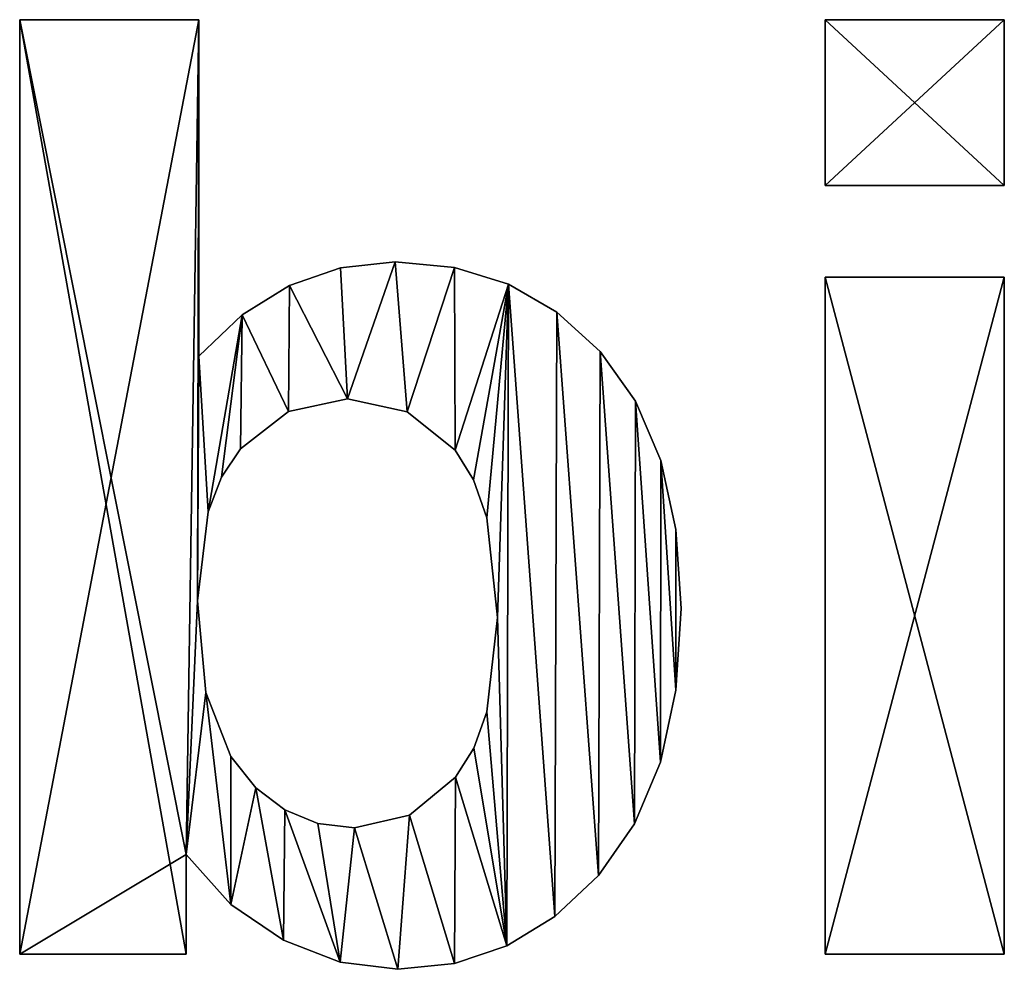
# Model space of a CAD drawing. Extents: x -7509 to 3982, y 423 to 6453.
# Drawn here: x -2682 to -2419, y 687 to 941 of the extents above; entities that cross this region are included whole.
import ezdxf

# ---------------------------------------------------------------- set-up
doc = ezdxf.new("R2010")
doc.units = 0
doc.header["$LTSCALE"] = 25.4
doc.layers.get('0').update_dxf_attribs({"color": 13, "linetype": 'CONTINUOUS'})

# ---------------------------------------------------------------- blocks, each defined once
blk = doc.blocks.new('TRAIN_CABINET_MI_4')
at = {"color": 0}
for p, q in [((1418.89, 4.43), (1418.89, 254.17)), ((1418.89, 254.17), (1466.76, 254.17)), ((1418.89, 4.43, 25.4), (1418.89, 254.17, 25.4)), ((1418.89, 254.17, 25.4), (1466.76, 254.17, 25.4)), ((1418.89, 4.43), (1418.89, 254.17)), ((1418.89, 4.43, 25.4), (1418.89, 254.17, 25.4)), ((1418.89, 254.17), (1418.89, 254.17, 25.4)), ((1418.89, 254.17), (1466.76, 254.17)), ((1418.89, 254.17), (1418.89, 254.17, 25.4)), ((1418.89, 254.17, 25.4), (1466.76, 254.17, 25.4)), ((1466.76, 254.17), (1466.76, 164.22)), ((1466.76, 254.17, 25.4), (1466.76, 164.22, 25.4)), ((1466.76, 254.17), (1466.76, 254.17, 25.4)), ((1466.76, 254.17), (1466.76, 164.22)), ((1466.76, 254.17), (1466.76, 254.17, 25.4)), ((1466.76, 254.17, 25.4), (1466.76, 164.22, 25.4)), ((1634.05, 209.88), (1634.05, 254.17)), ((1634.05, 254.17), (1681.92, 254.17)), ((1634.05, 209.88, 25.4), (1634.05, 254.17, 25.4)), ((1634.05, 254.17, 25.4), (1681.92, 254.17, 25.4)), ((1634.05, 209.88), (1634.05, 254.17)), ((1634.05, 209.88, 25.4), (1634.05, 254.17, 25.4)), ((1634.05, 254.17), (1634.05, 254.17, 25.4)), ((1634.05, 254.17), (1681.92, 254.17)), ((1634.05, 254.17), (1634.05, 254.17, 25.4)), ((1634.05, 254.17, 25.4), (1681.92, 254.17, 25.4)), ((1681.92, 254.17), (1681.92, 209.88)), ((1681.92, 254.17, 25.4), (1681.92, 209.88, 25.4)), ((1681.92, 254.17), (1681.92, 254.17, 25.4)), ((1681.92, 254.17), (1681.92, 209.88)), ((1681.92, 254.17), (1681.92, 254.17, 25.4)), ((1681.92, 254.17, 25.4), (1681.92, 209.88, 25.4)), ((1681.92, 209.88), (1634.05, 209.88)), ((1681.92, 209.88, 25.4), (1634.05, 209.88, 25.4)), ((1634.05, 209.88), (1634.05, 209.88, 25.4)), ((1681.92, 209.88), (1634.05, 209.88)), ((1681.92, 209.88, 25.4), (1634.05, 209.88, 25.4)), ((1634.05, 209.88), (1634.05, 209.88, 25.4)), ((1681.92, 209.88), (1681.92, 209.88, 25.4)), ((1681.92, 209.88), (1681.92, 209.88, 25.4)), ((1519.23, 189.44), (1519.23, 189.44, 25.4)), ((1519.23, 189.44), (1519.23, 189.44, 25.4)), ((1504.58, 187.86), (1504.58, 187.86, 25.4)), ((1504.58, 187.86), (1504.58, 187.86, 25.4)), ((1535.04, 187.94), (1535.04, 187.94, 25.4)), ((1535.04, 187.94), (1535.04, 187.94, 25.4)), ((1634.05, 4.43), (1634.05, 185.35)), ((1634.05, 185.35), (1681.92, 185.35)), ((1634.05, 4.43, 25.4), (1634.05, 185.35, 25.4)), ((1634.05, 185.35, 25.4), (1681.92, 185.35, 25.4)), ((1634.05, 4.43), (1634.05, 185.35)), ((1634.05, 4.43, 25.4), (1634.05, 185.35, 25.4)), ((1634.05, 185.35), (1634.05, 185.35, 25.4)), ((1634.05, 185.35), (1681.92, 185.35)), ((1634.05, 185.35), (1634.05, 185.35, 25.4)), ((1634.05, 185.35, 25.4), (1681.92, 185.35, 25.4)), ((1681.92, 185.35), (1681.92, 4.43)), ((1681.92, 185.35, 25.4), (1681.92, 4.43, 25.4)), ((1681.92, 185.35), (1681.92, 185.35, 25.4)), ((1681.92, 185.35), (1681.92, 4.43)), ((1681.92, 185.35), (1681.92, 185.35, 25.4)), ((1681.92, 185.35, 25.4), (1681.92, 4.43, 25.4)), ((1490.95, 183.13), (1490.95, 183.13, 25.4)), ((1490.95, 183.13), (1490.95, 183.13, 25.4)), ((1549.43, 183.45), (1549.43, 183.45, 25.4)), ((1549.43, 183.45), (1549.43, 183.45, 25.4)), ((1478.34, 175.25), (1478.34, 175.25, 25.4)), ((1478.34, 175.25), (1478.34, 175.25, 25.4)), ((1562.38, 175.97), (1562.38, 175.97, 25.4)), ((1562.38, 175.97), (1562.38, 175.97, 25.4)), ((1466.76, 164.22), (1466.76, 164.22, 25.4)), ((1466.76, 164.22), (1466.76, 164.22, 25.4)), ((1573.91, 165.5), (1573.91, 165.5, 25.4)), ((1573.91, 165.5), (1573.91, 165.5, 25.4)), ((1506.45, 152.81), (1506.45, 152.81, 25.4)), ((1506.45, 152.81), (1506.45, 152.81, 25.4)), ((1583.38, 152.23), (1583.38, 152.23, 25.4)), ((1583.38, 152.23), (1583.38, 152.23, 25.4)), ((1490.7, 149.47), (1490.7, 149.47, 25.4)), ((1490.7, 149.47), (1490.7, 149.47, 25.4)), ((1522.42, 149.38), (1522.42, 149.38, 25.4)), ((1522.42, 149.38), (1522.42, 149.38, 25.4)), ((1477.83, 139.44), (1477.83, 139.44, 25.4)), ((1477.83, 139.44), (1477.83, 139.44, 25.4)), ((1535.24, 139.1), (1535.24, 139.1, 25.4)), ((1535.24, 139.1), (1535.24, 139.1, 25.4)), ((1590.14, 136.35), (1590.14, 136.35, 25.4)), ((1590.14, 136.35), (1590.14, 136.35, 25.4)), ((1472.84, 131.88), (1472.84, 131.88, 25.4)), ((1472.84, 131.88), (1472.84, 131.88, 25.4)), ((1540.16, 131.16), (1540.16, 131.16, 25.4)), ((1540.16, 131.16), (1540.16, 131.16, 25.4)), ((1469.27, 122.59), (1469.27, 122.59, 25.4)), ((1469.27, 122.59), (1469.27, 122.59, 25.4)), ((1543.68, 121.06), (1543.68, 121.06, 25.4)), ((1543.68, 121.06), (1543.68, 121.06, 25.4)), ((1594.2, 117.86), (1594.2, 117.86, 25.4)), ((1594.2, 117.86), (1594.2, 117.86, 25.4)), ((1466.42, 98.81), (1466.42, 98.81, 25.4)), ((1466.42, 98.81), (1466.42, 98.81, 25.4)), ((1595.55, 96.76), (1595.55, 96.76, 25.4)), ((1595.55, 96.76), (1595.55, 96.76, 25.4)), ((1546.49, 94.38), (1546.49, 94.38, 25.4)), ((1546.49, 94.38), (1546.49, 94.38, 25.4)), ((1468.63, 74.36), (1468.63, 74.36, 25.4)), ((1468.63, 74.36), (1468.63, 74.36, 25.4)), ((1594.17, 74.92), (1594.17, 74.92, 25.4)), ((1594.17, 74.92), (1594.17, 74.92, 25.4)), ((1543.7, 69.14), (1543.7, 69.14, 25.4)), ((1543.7, 69.14), (1543.7, 69.14, 25.4)), ((1540.21, 59.45), (1540.21, 59.45, 25.4)), ((1540.21, 59.45), (1540.21, 59.45, 25.4)), ((1475.28, 57.24), (1475.28, 57.24, 25.4)), ((1475.28, 57.24), (1475.28, 57.24, 25.4)), ((1590.03, 55.75), (1590.03, 55.75, 25.4)), ((1590.03, 55.75), (1590.03, 55.75, 25.4)), ((1535.33, 51.7), (1535.33, 51.7, 25.4)), ((1535.33, 51.7), (1535.33, 51.7, 25.4)), ((1482.01, 48.89), (1482.01, 48.89, 25.4)), ((1482.01, 48.89), (1482.01, 48.89, 25.4)), ((1489.76, 42.93), (1489.76, 42.93, 25.4)), ((1489.76, 42.93), (1489.76, 42.93, 25.4)), ((1523, 41.55), (1523, 41.55, 25.4)), ((1523, 41.55), (1523, 41.55, 25.4)), ((1498.53, 39.35), (1498.53, 39.35, 25.4)), ((1498.53, 39.35), (1498.53, 39.35, 25.4)), ((1508.33, 38.16), (1508.33, 38.16, 25.4)), ((1508.33, 38.16), (1508.33, 38.16, 25.4)), ((1583.14, 39.23), (1583.14, 39.23, 25.4)), ((1583.14, 39.23), (1583.14, 39.23, 25.4)), ((1463.35, 31), (1463.35, 4.43)), ((1463.35, 31, 25.4), (1463.35, 4.43, 25.4)), ((1463.35, 31), (1463.35, 31, 25.4)), ((1463.35, 31), (1463.35, 4.43)), ((1463.35, 31), (1463.35, 31, 25.4)), ((1463.35, 31, 25.4), (1463.35, 4.43, 25.4)), ((1573.49, 25.38), (1573.49, 25.38, 25.4)), ((1573.49, 25.38), (1573.49, 25.38, 25.4)), ((1475.3, 17.7), (1475.3, 17.7, 25.4)), ((1475.3, 17.7), (1475.3, 17.7, 25.4)), ((1561.87, 14.43), (1561.87, 14.43, 25.4)), ((1561.87, 14.43), (1561.87, 14.43, 25.4)), ((1489.33, 8.09), (1489.33, 8.09, 25.4)), ((1489.33, 8.09), (1489.33, 8.09, 25.4)), ((1549.06, 6.6), (1549.06, 6.6, 25.4)), ((1549.06, 6.6), (1549.06, 6.6, 25.4)), ((1463.35, 4.43), (1418.89, 4.43)), ((1463.35, 4.43, 25.4), (1418.89, 4.43, 25.4)), ((1418.89, 4.43), (1418.89, 4.43, 25.4)), ((1463.35, 4.43), (1418.89, 4.43)), ((1463.35, 4.43, 25.4), (1418.89, 4.43, 25.4)), ((1418.89, 4.43), (1418.89, 4.43, 25.4)), ((1463.35, 4.43), (1463.35, 4.43, 25.4)), ((1463.35, 4.43), (1463.35, 4.43, 25.4)), ((1681.92, 4.43), (1634.05, 4.43)), ((1681.92, 4.43, 25.4), (1634.05, 4.43, 25.4)), ((1634.05, 4.43), (1634.05, 4.43, 25.4)), ((1681.92, 4.43), (1634.05, 4.43)), ((1681.92, 4.43, 25.4), (1634.05, 4.43, 25.4)), ((1634.05, 4.43), (1634.05, 4.43, 25.4)), ((1681.92, 4.43), (1681.92, 4.43, 25.4)), ((1681.92, 4.43), (1681.92, 4.43, 25.4)), ((1504.52, 2.28), (1504.52, 2.28, 25.4)), ((1504.52, 2.28), (1504.52, 2.28, 25.4)), ((1519.91, 0.34), (1519.91, 0.34, 25.4)), ((1519.91, 0.34), (1519.91, 0.34, 25.4)), ((1535.08, 1.91), (1535.08, 1.91, 25.4)), ((1535.08, 1.91), (1535.08, 1.91, 25.4))]:
    blk.add_line(p, q, dxfattribs=at)
mesh = blk.add_polyface(dxfattribs=at)
corners = [(1466.76, 254.17), (1418.89, 4.43), (1418.89, 254.17), (1463.35, 31), (1466.42, 98.81), (1466.76, 164.22), (1469.27, 122.59), (1478.34, 175.25), (1472.84, 131.88), (1477.83, 139.44), (1490.7, 149.47), (1490.95, 183.13), (1506.45, 152.81), (1504.58, 187.86), (1519.23, 189.44), (1522.42, 149.38), (1535.04, 187.94), (1535.24, 139.1), (1549.43, 183.45), (1540.16, 131.16), (1543.68, 121.06), (1546.49, 94.38), (1549.06, 6.6), (1561.87, 14.43), (1562.38, 175.97), (1573.49, 25.38), (1573.91, 165.5), (1583.14, 39.23), (1583.38, 152.23), (1590.03, 55.75), (1590.14, 136.35), (1594.17, 74.92), (1594.2, 117.86), (1595.55, 96.76), (1468.63, 74.36), (1475.3, 17.7), (1475.28, 57.24), (1482.01, 48.89), (1489.33, 8.09), (1489.76, 42.93), (1504.52, 2.28), (1498.53, 39.35), (1508.33, 38.16), (1519.91, 0.34), (1523, 41.55), (1535.08, 1.91), (1535.33, 51.7), (1540.21, 59.45), (1543.7, 69.14), (1463.35, 4.43)]
mesh.append_faces([[corners[k] for k in face] for face in [(0, 1, 2), (31, 32, 33)]], dxfattribs={"vtx0": -1, "color": 0})
mesh.append_faces([[corners[k] for k in face] for face in [(4, 5, 6), (6, 7, 8), (8, 7, 9), (9, 7, 10), (10, 11, 12), (12, 14, 15), (15, 16, 17), (17, 18, 19), (19, 18, 20), (20, 18, 21), (22, 18, 23), (23, 24, 25), (25, 26, 27), (27, 28, 29), (29, 30, 31), (3, 34, 35), (34, 3, 4), (35, 37, 38), (38, 39, 40), (40, 42, 43), (43, 44, 45), (45, 46, 22)]], dxfattribs={"vtx0": -1, "vtx1": -1, "color": 0})
mesh.append_faces([[corners[k] for k in face] for face in [(1, 0, 3), (3, 0, 4), (21, 18, 22)]], dxfattribs={"vtx0": -1, "vtx1": -1, "vtx2": -1, "color": 0})
mesh.append_faces([[corners[k] for k in face] for face in [(4, 0, 5), (6, 5, 7), (10, 7, 11), (12, 11, 13), (12, 13, 14), (15, 14, 16), (17, 16, 18), (23, 18, 24), (25, 24, 26), (27, 26, 28), (29, 28, 30), (31, 30, 32), (35, 34, 36), (35, 36, 37), (38, 37, 39), (40, 39, 41), (40, 41, 42), (43, 42, 44), (45, 44, 46), (22, 46, 47), (22, 47, 48), (22, 48, 21)]], dxfattribs={"vtx0": -1, "vtx2": -1, "color": 0})
mesh.append_faces([[corners[k] for k in face] for face in [(49, 1, 3)]], dxfattribs={"vtx1": -1, "color": 0})
mesh = blk.add_polyface(dxfattribs=at)
corners = [(1463.35, 31, 25.4), (1468.63, 74.36, 25.4), (1466.42, 98.81, 25.4), (1475.3, 17.7, 25.4), (1475.28, 57.24, 25.4), (1482.01, 48.89, 25.4), (1489.33, 8.09, 25.4), (1489.76, 42.93, 25.4), (1504.52, 2.28, 25.4), (1498.53, 39.35, 25.4), (1508.33, 38.16, 25.4), (1519.91, 0.34, 25.4), (1523, 41.55, 25.4), (1535.08, 1.91, 25.4), (1535.33, 51.7, 25.4), (1549.06, 6.6, 25.4), (1540.21, 59.45, 25.4), (1543.7, 69.14, 25.4), (1546.49, 94.38, 25.4), (1469.27, 122.59, 25.4), (1466.76, 164.22, 25.4), (1478.34, 175.25, 25.4), (1472.84, 131.88, 25.4), (1477.83, 139.44, 25.4), (1490.7, 149.47, 25.4), (1490.95, 183.13, 25.4), (1506.45, 152.81, 25.4), (1504.58, 187.86, 25.4), (1519.23, 189.44, 25.4), (1522.42, 149.38, 25.4), (1535.04, 187.94, 25.4), (1535.24, 139.1, 25.4), (1549.43, 183.45, 25.4), (1540.16, 131.16, 25.4), (1543.68, 121.06, 25.4), (1561.87, 14.43, 25.4), (1562.38, 175.97, 25.4), (1573.49, 25.38, 25.4), (1573.91, 165.5, 25.4), (1583.14, 39.23, 25.4), (1583.38, 152.23, 25.4), (1590.03, 55.75, 25.4), (1590.14, 136.35, 25.4), (1594.17, 74.92, 25.4), (1594.2, 117.86, 25.4), (1595.55, 96.76, 25.4), (1463.35, 4.43, 25.4), (1418.89, 254.17, 25.4), (1418.89, 4.43, 25.4), (1466.76, 254.17, 25.4)]
mesh.append_faces([[corners[k] for k in face] for face in [(44, 43, 45), (46, 47, 48)]], dxfattribs={"vtx0": -1, "color": 0})
mesh.append_faces([[corners[k] for k in face] for face in [(1, 3, 4), (4, 3, 5), (5, 6, 7), (7, 8, 9), (9, 8, 10), (10, 11, 12), (12, 13, 14), (14, 15, 16), (16, 15, 17), (17, 15, 18), (19, 20, 2), (20, 19, 21), (21, 24, 25), (25, 26, 27), (27, 26, 28), (28, 29, 30), (30, 31, 32), (32, 35, 36), (36, 37, 38), (38, 39, 40), (40, 41, 42), (42, 43, 44), (47, 0, 49), (49, 2, 20)]], dxfattribs={"vtx0": -1, "vtx1": -1, "color": 0})
mesh.append_faces([[corners[k] for k in face] for face in [(32, 18, 15), (49, 0, 2)]], dxfattribs={"vtx0": -1, "vtx1": -1, "vtx2": -1, "color": 0})
mesh.append_faces([[corners[k] for k in face] for face in [(0, 1, 2), (1, 0, 3), (5, 3, 6), (7, 6, 8), (10, 8, 11), (12, 11, 13), (14, 13, 15), (21, 19, 22), (21, 22, 23), (21, 23, 24), (25, 24, 26), (28, 26, 29), (30, 29, 31), (32, 31, 33), (32, 33, 34), (32, 34, 18), (32, 15, 35), (36, 35, 37), (38, 37, 39), (40, 39, 41), (42, 41, 43), (47, 46, 0)]], dxfattribs={"vtx0": -1, "vtx2": -1, "color": 0})
mesh = blk.add_polyface(dxfattribs=at)
corners = [(1418.89, 254.17, 25.4), (1418.89, 4.43), (1418.89, 4.43, 25.4), (1418.89, 254.17)]
mesh.append_faces([[corners[k] for k in face] for face in [(0, 1, 2), (1, 0, 3)]], dxfattribs={"vtx0": -1, "color": 0})
mesh = blk.add_polyface(dxfattribs=at)
corners = [(1418.89, 254.17, 25.4), (1466.76, 254.17), (1418.89, 254.17), (1466.76, 254.17, 25.4)]
mesh.append_faces([[corners[k] for k in face] for face in [(0, 1, 2), (1, 0, 3)]], dxfattribs={"vtx0": -1, "color": 0})
mesh = blk.add_polyface(dxfattribs=at)
corners = [(1466.76, 254.17), (1466.76, 164.22, 25.4), (1466.76, 164.22), (1466.76, 254.17, 25.4)]
mesh.append_faces([[corners[k] for k in face] for face in [(0, 1, 2), (1, 0, 3)]], dxfattribs={"vtx0": -1, "color": 0})
mesh = blk.add_polyface(dxfattribs=at)
corners = [(1681.92, 254.17), (1634.05, 209.88), (1634.05, 254.17), (1681.92, 209.88)]
mesh.append_faces([[corners[k] for k in face] for face in [(0, 1, 2), (1, 0, 3)]], dxfattribs={"vtx0": -1, "color": 0})
mesh = blk.add_polyface(dxfattribs=at)
corners = [(1681.92, 209.88, 25.4), (1634.05, 254.17, 25.4), (1634.05, 209.88, 25.4), (1681.92, 254.17, 25.4)]
mesh.append_faces([[corners[k] for k in face] for face in [(0, 1, 2), (1, 0, 3)]], dxfattribs={"vtx0": -1, "color": 0})
mesh = blk.add_polyface(dxfattribs=at)
corners = [(1634.05, 254.17, 25.4), (1634.05, 209.88), (1634.05, 209.88, 25.4), (1634.05, 254.17)]
mesh.append_faces([[corners[k] for k in face] for face in [(0, 1, 2), (1, 0, 3)]], dxfattribs={"vtx0": -1, "color": 0})
mesh = blk.add_polyface(dxfattribs=at)
corners = [(1634.05, 254.17, 25.4), (1681.92, 254.17), (1634.05, 254.17), (1681.92, 254.17, 25.4)]
mesh.append_faces([[corners[k] for k in face] for face in [(0, 1, 2), (1, 0, 3)]], dxfattribs={"vtx0": -1, "color": 0})
mesh = blk.add_polyface(dxfattribs=at)
corners = [(1681.92, 254.17), (1681.92, 209.88, 25.4), (1681.92, 209.88), (1681.92, 254.17, 25.4)]
mesh.append_faces([[corners[k] for k in face] for face in [(0, 1, 2), (1, 0, 3)]], dxfattribs={"vtx0": -1, "color": 0})
mesh = blk.add_polyface(dxfattribs=at)
corners = [(1681.92, 209.88, 25.4), (1634.05, 209.88), (1681.92, 209.88), (1634.05, 209.88, 25.4)]
mesh.append_faces([[corners[k] for k in face] for face in [(0, 1, 2), (1, 0, 3)]], dxfattribs={"vtx0": -1, "color": 0})
mesh = blk.add_polyface(dxfattribs=at)
corners = [(1504.58, 187.86, 25.4), (1519.23, 189.44), (1504.58, 187.86), (1519.23, 189.44, 25.4)]
mesh.append_faces([[corners[k] for k in face] for face in [(0, 1, 2), (1, 0, 3)]], dxfattribs={"vtx0": -1, "color": 0})
mesh = blk.add_polyface(dxfattribs=at)
corners = [(1519.23, 189.44, 25.4), (1535.04, 187.94), (1519.23, 189.44), (1535.04, 187.94, 25.4)]
mesh.append_faces([[corners[k] for k in face] for face in [(0, 1, 2), (1, 0, 3)]], dxfattribs={"vtx0": -1, "color": 0})
mesh = blk.add_polyface(dxfattribs=at)
corners = [(1490.95, 183.13, 25.4), (1504.58, 187.86), (1490.95, 183.13), (1504.58, 187.86, 25.4)]
mesh.append_faces([[corners[k] for k in face] for face in [(0, 1, 2), (1, 0, 3)]], dxfattribs={"vtx0": -1, "color": 0})
mesh = blk.add_polyface(dxfattribs=at)
corners = [(1535.04, 187.94, 25.4), (1549.43, 183.45), (1535.04, 187.94), (1549.43, 183.45, 25.4)]
mesh.append_faces([[corners[k] for k in face] for face in [(0, 1, 2), (1, 0, 3)]], dxfattribs={"vtx0": -1, "color": 0})
mesh = blk.add_polyface(dxfattribs=at)
corners = [(1681.92, 185.35), (1634.05, 4.43), (1634.05, 185.35), (1681.92, 4.43)]
mesh.append_faces([[corners[k] for k in face] for face in [(0, 1, 2), (1, 0, 3)]], dxfattribs={"vtx0": -1, "color": 0})
mesh = blk.add_polyface(dxfattribs=at)
corners = [(1681.92, 4.43, 25.4), (1634.05, 185.35, 25.4), (1634.05, 4.43, 25.4), (1681.92, 185.35, 25.4)]
mesh.append_faces([[corners[k] for k in face] for face in [(0, 1, 2), (1, 0, 3)]], dxfattribs={"vtx0": -1, "color": 0})
mesh = blk.add_polyface(dxfattribs=at)
corners = [(1634.05, 185.35, 25.4), (1634.05, 4.43), (1634.05, 4.43, 25.4), (1634.05, 185.35)]
mesh.append_faces([[corners[k] for k in face] for face in [(0, 1, 2), (1, 0, 3)]], dxfattribs={"vtx0": -1, "color": 0})
mesh = blk.add_polyface(dxfattribs=at)
corners = [(1634.05, 185.35, 25.4), (1681.92, 185.35), (1634.05, 185.35), (1681.92, 185.35, 25.4)]
mesh.append_faces([[corners[k] for k in face] for face in [(0, 1, 2), (1, 0, 3)]], dxfattribs={"vtx0": -1, "color": 0})
mesh = blk.add_polyface(dxfattribs=at)
corners = [(1681.92, 185.35), (1681.92, 4.43, 25.4), (1681.92, 4.43), (1681.92, 185.35, 25.4)]
mesh.append_faces([[corners[k] for k in face] for face in [(0, 1, 2), (1, 0, 3)]], dxfattribs={"vtx0": -1, "color": 0})
mesh = blk.add_polyface(dxfattribs=at)
corners = [(1478.34, 175.25, 25.4), (1490.95, 183.13), (1478.34, 175.25), (1490.95, 183.13, 25.4)]
mesh.append_faces([[corners[k] for k in face] for face in [(0, 1, 2), (1, 0, 3)]], dxfattribs={"vtx0": -1, "color": 0})
mesh = blk.add_polyface(dxfattribs=at)
corners = [(1549.43, 183.45, 25.4), (1562.38, 175.97), (1549.43, 183.45), (1562.38, 175.97, 25.4)]
mesh.append_faces([[corners[k] for k in face] for face in [(0, 1, 2), (1, 0, 3)]], dxfattribs={"vtx0": -1, "color": 0})
mesh = blk.add_polyface(dxfattribs=at)
corners = [(1466.76, 164.22, 25.4), (1478.34, 175.25), (1466.76, 164.22), (1478.34, 175.25, 25.4)]
mesh.append_faces([[corners[k] for k in face] for face in [(0, 1, 2), (1, 0, 3)]], dxfattribs={"vtx0": -1, "color": 0})
mesh = blk.add_polyface(dxfattribs=at)
corners = [(1562.38, 175.97, 25.4), (1573.91, 165.5), (1562.38, 175.97), (1573.91, 165.5, 25.4)]
mesh.append_faces([[corners[k] for k in face] for face in [(0, 1, 2), (1, 0, 3)]], dxfattribs={"vtx0": -1, "color": 0})
mesh = blk.add_polyface(dxfattribs=at)
corners = [(1573.91, 165.5), (1583.38, 152.23, 25.4), (1583.38, 152.23), (1573.91, 165.5, 25.4)]
mesh.append_faces([[corners[k] for k in face] for face in [(0, 1, 2), (1, 0, 3)]], dxfattribs={"vtx0": -1, "color": 0})
mesh = blk.add_polyface(dxfattribs=at)
corners = [(1506.45, 152.81, 25.4), (1490.7, 149.47), (1506.45, 152.81), (1490.7, 149.47, 25.4)]
mesh.append_faces([[corners[k] for k in face] for face in [(0, 1, 2), (1, 0, 3)]], dxfattribs={"vtx0": -1, "color": 0})
mesh = blk.add_polyface(dxfattribs=at)
corners = [(1522.42, 149.38, 25.4), (1506.45, 152.81), (1522.42, 149.38), (1506.45, 152.81, 25.4)]
mesh.append_faces([[corners[k] for k in face] for face in [(0, 1, 2), (1, 0, 3)]], dxfattribs={"vtx0": -1, "color": 0})
mesh = blk.add_polyface(dxfattribs=at)
corners = [(1583.38, 152.23), (1590.14, 136.35, 25.4), (1590.14, 136.35), (1583.38, 152.23, 25.4)]
mesh.append_faces([[corners[k] for k in face] for face in [(0, 1, 2), (1, 0, 3)]], dxfattribs={"vtx0": -1, "color": 0})
mesh = blk.add_polyface(dxfattribs=at)
corners = [(1490.7, 149.47, 25.4), (1477.83, 139.44), (1490.7, 149.47), (1477.83, 139.44, 25.4)]
mesh.append_faces([[corners[k] for k in face] for face in [(0, 1, 2), (1, 0, 3)]], dxfattribs={"vtx0": -1, "color": 0})
mesh = blk.add_polyface(dxfattribs=at)
corners = [(1535.24, 139.1, 25.4), (1522.42, 149.38), (1535.24, 139.1), (1522.42, 149.38, 25.4)]
mesh.append_faces([[corners[k] for k in face] for face in [(0, 1, 2), (1, 0, 3)]], dxfattribs={"vtx0": -1, "color": 0})
mesh = blk.add_polyface(dxfattribs=at)
corners = [(1477.83, 139.44), (1472.84, 131.88, 25.4), (1472.84, 131.88), (1477.83, 139.44, 25.4)]
mesh.append_faces([[corners[k] for k in face] for face in [(0, 1, 2), (1, 0, 3)]], dxfattribs={"vtx0": -1, "color": 0})
mesh = blk.add_polyface(dxfattribs=at)
corners = [(1535.24, 139.1, 25.4), (1540.16, 131.16), (1540.16, 131.16, 25.4), (1535.24, 139.1)]
mesh.append_faces([[corners[k] for k in face] for face in [(0, 1, 2), (1, 0, 3)]], dxfattribs={"vtx0": -1, "color": 0})
mesh = blk.add_polyface(dxfattribs=at)
corners = [(1590.14, 136.35), (1594.2, 117.86, 25.4), (1594.2, 117.86), (1590.14, 136.35, 25.4)]
mesh.append_faces([[corners[k] for k in face] for face in [(0, 1, 2), (1, 0, 3)]], dxfattribs={"vtx0": -1, "color": 0})
mesh = blk.add_polyface(dxfattribs=at)
corners = [(1472.84, 131.88), (1469.27, 122.59, 25.4), (1469.27, 122.59), (1472.84, 131.88, 25.4)]
mesh.append_faces([[corners[k] for k in face] for face in [(0, 1, 2), (1, 0, 3)]], dxfattribs={"vtx0": -1, "color": 0})
mesh = blk.add_polyface(dxfattribs=at)
corners = [(1540.16, 131.16, 25.4), (1543.68, 121.06), (1543.68, 121.06, 25.4), (1540.16, 131.16)]
mesh.append_faces([[corners[k] for k in face] for face in [(0, 1, 2), (1, 0, 3)]], dxfattribs={"vtx0": -1, "color": 0})
mesh = blk.add_polyface(dxfattribs=at)
corners = [(1469.27, 122.59), (1466.42, 98.81, 25.4), (1466.42, 98.81), (1469.27, 122.59, 25.4)]
mesh.append_faces([[corners[k] for k in face] for face in [(0, 1, 2), (1, 0, 3)]], dxfattribs={"vtx0": -1, "color": 0})
mesh = blk.add_polyface(dxfattribs=at)
corners = [(1543.68, 121.06, 25.4), (1546.49, 94.38), (1546.49, 94.38, 25.4), (1543.68, 121.06)]
mesh.append_faces([[corners[k] for k in face] for face in [(0, 1, 2), (1, 0, 3)]], dxfattribs={"vtx0": -1, "color": 0})
mesh = blk.add_polyface(dxfattribs=at)
corners = [(1594.2, 117.86), (1595.55, 96.76, 25.4), (1595.55, 96.76), (1594.2, 117.86, 25.4)]
mesh.append_faces([[corners[k] for k in face] for face in [(0, 1, 2), (1, 0, 3)]], dxfattribs={"vtx0": -1, "color": 0})
mesh = blk.add_polyface(dxfattribs=at)
corners = [(1466.42, 98.81), (1468.63, 74.36, 25.4), (1468.63, 74.36), (1466.42, 98.81, 25.4)]
mesh.append_faces([[corners[k] for k in face] for face in [(0, 1, 2), (1, 0, 3)]], dxfattribs={"vtx0": -1, "color": 0})
mesh = blk.add_polyface(dxfattribs=at)
corners = [(1595.55, 96.76), (1594.17, 74.92, 25.4), (1594.17, 74.92), (1595.55, 96.76, 25.4)]
mesh.append_faces([[corners[k] for k in face] for face in [(0, 1, 2), (1, 0, 3)]], dxfattribs={"vtx0": -1, "color": 0})
mesh = blk.add_polyface(dxfattribs=at)
corners = [(1546.49, 94.38, 25.4), (1543.7, 69.14), (1543.7, 69.14, 25.4), (1546.49, 94.38)]
mesh.append_faces([[corners[k] for k in face] for face in [(0, 1, 2), (1, 0, 3)]], dxfattribs={"vtx0": -1, "color": 0})
mesh = blk.add_polyface(dxfattribs=at)
corners = [(1468.63, 74.36), (1475.28, 57.24, 25.4), (1475.28, 57.24), (1468.63, 74.36, 25.4)]
mesh.append_faces([[corners[k] for k in face] for face in [(0, 1, 2), (1, 0, 3)]], dxfattribs={"vtx0": -1, "color": 0})
mesh = blk.add_polyface(dxfattribs=at)
corners = [(1594.17, 74.92), (1590.03, 55.75, 25.4), (1590.03, 55.75), (1594.17, 74.92, 25.4)]
mesh.append_faces([[corners[k] for k in face] for face in [(0, 1, 2), (1, 0, 3)]], dxfattribs={"vtx0": -1, "color": 0})
mesh = blk.add_polyface(dxfattribs=at)
corners = [(1543.7, 69.14, 25.4), (1540.21, 59.45), (1540.21, 59.45, 25.4), (1543.7, 69.14)]
mesh.append_faces([[corners[k] for k in face] for face in [(0, 1, 2), (1, 0, 3)]], dxfattribs={"vtx0": -1, "color": 0})
mesh = blk.add_polyface(dxfattribs=at)
corners = [(1540.21, 59.45, 25.4), (1535.33, 51.7), (1535.33, 51.7, 25.4), (1540.21, 59.45)]
mesh.append_faces([[corners[k] for k in face] for face in [(0, 1, 2), (1, 0, 3)]], dxfattribs={"vtx0": -1, "color": 0})
mesh = blk.add_polyface(dxfattribs=at)
corners = [(1475.28, 57.24), (1482.01, 48.89, 25.4), (1482.01, 48.89), (1475.28, 57.24, 25.4)]
mesh.append_faces([[corners[k] for k in face] for face in [(0, 1, 2), (1, 0, 3)]], dxfattribs={"vtx0": -1, "color": 0})
mesh = blk.add_polyface(dxfattribs=at)
corners = [(1590.03, 55.75), (1583.14, 39.23, 25.4), (1583.14, 39.23), (1590.03, 55.75, 25.4)]
mesh.append_faces([[corners[k] for k in face] for face in [(0, 1, 2), (1, 0, 3)]], dxfattribs={"vtx0": -1, "color": 0})
mesh = blk.add_polyface(dxfattribs=at)
corners = [(1523, 41.55, 25.4), (1535.33, 51.7), (1523, 41.55), (1535.33, 51.7, 25.4)]
mesh.append_faces([[corners[k] for k in face] for face in [(0, 1, 2), (1, 0, 3)]], dxfattribs={"vtx0": -1, "color": 0})
mesh = blk.add_polyface(dxfattribs=at)
corners = [(1482.01, 48.89, 25.4), (1489.76, 42.93), (1482.01, 48.89), (1489.76, 42.93, 25.4)]
mesh.append_faces([[corners[k] for k in face] for face in [(0, 1, 2), (1, 0, 3)]], dxfattribs={"vtx0": -1, "color": 0})
mesh = blk.add_polyface(dxfattribs=at)
corners = [(1489.76, 42.93, 25.4), (1498.53, 39.35), (1489.76, 42.93), (1498.53, 39.35, 25.4)]
mesh.append_faces([[corners[k] for k in face] for face in [(0, 1, 2), (1, 0, 3)]], dxfattribs={"vtx0": -1, "color": 0})
mesh = blk.add_polyface(dxfattribs=at)
corners = [(1508.33, 38.16, 25.4), (1523, 41.55), (1508.33, 38.16), (1523, 41.55, 25.4)]
mesh.append_faces([[corners[k] for k in face] for face in [(0, 1, 2), (1, 0, 3)]], dxfattribs={"vtx0": -1, "color": 0})
mesh = blk.add_polyface(dxfattribs=at)
corners = [(1498.53, 39.35, 25.4), (1508.33, 38.16), (1498.53, 39.35), (1508.33, 38.16, 25.4)]
mesh.append_faces([[corners[k] for k in face] for face in [(0, 1, 2), (1, 0, 3)]], dxfattribs={"vtx0": -1, "color": 0})
mesh = blk.add_polyface(dxfattribs=at)
corners = [(1583.14, 39.23), (1573.49, 25.38, 25.4), (1573.49, 25.38), (1583.14, 39.23, 25.4)]
mesh.append_faces([[corners[k] for k in face] for face in [(0, 1, 2), (1, 0, 3)]], dxfattribs={"vtx0": -1, "color": 0})
mesh = blk.add_polyface(dxfattribs=at)
corners = [(1463.35, 31, 25.4), (1475.3, 17.7), (1475.3, 17.7, 25.4), (1463.35, 31)]
mesh.append_faces([[corners[k] for k in face] for face in [(0, 1, 2), (1, 0, 3)]], dxfattribs={"vtx0": -1, "color": 0})
mesh = blk.add_polyface(dxfattribs=at)
corners = [(1463.35, 31), (1463.35, 4.43, 25.4), (1463.35, 4.43), (1463.35, 31, 25.4)]
mesh.append_faces([[corners[k] for k in face] for face in [(0, 1, 2), (1, 0, 3)]], dxfattribs={"vtx0": -1, "color": 0})
mesh = blk.add_polyface(dxfattribs=at)
corners = [(1573.49, 25.38, 25.4), (1561.87, 14.43), (1573.49, 25.38), (1561.87, 14.43, 25.4)]
mesh.append_faces([[corners[k] for k in face] for face in [(0, 1, 2), (1, 0, 3)]], dxfattribs={"vtx0": -1, "color": 0})
mesh = blk.add_polyface(dxfattribs=at)
corners = [(1489.33, 8.09, 25.4), (1475.3, 17.7), (1489.33, 8.09), (1475.3, 17.7, 25.4)]
mesh.append_faces([[corners[k] for k in face] for face in [(0, 1, 2), (1, 0, 3)]], dxfattribs={"vtx0": -1, "color": 0})
mesh = blk.add_polyface(dxfattribs=at)
corners = [(1561.87, 14.43, 25.4), (1549.06, 6.6), (1561.87, 14.43), (1549.06, 6.6, 25.4)]
mesh.append_faces([[corners[k] for k in face] for face in [(0, 1, 2), (1, 0, 3)]], dxfattribs={"vtx0": -1, "color": 0})
mesh = blk.add_polyface(dxfattribs=at)
corners = [(1504.52, 2.28, 25.4), (1489.33, 8.09), (1504.52, 2.28), (1489.33, 8.09, 25.4)]
mesh.append_faces([[corners[k] for k in face] for face in [(0, 1, 2), (1, 0, 3)]], dxfattribs={"vtx0": -1, "color": 0})
mesh = blk.add_polyface(dxfattribs=at)
corners = [(1549.06, 6.6, 25.4), (1535.08, 1.91), (1549.06, 6.6), (1535.08, 1.91, 25.4)]
mesh.append_faces([[corners[k] for k in face] for face in [(0, 1, 2), (1, 0, 3)]], dxfattribs={"vtx0": -1, "color": 0})
mesh = blk.add_polyface(dxfattribs=at)
corners = [(1463.35, 4.43, 25.4), (1418.89, 4.43), (1463.35, 4.43), (1418.89, 4.43, 25.4)]
mesh.append_faces([[corners[k] for k in face] for face in [(0, 1, 2), (1, 0, 3)]], dxfattribs={"vtx0": -1, "color": 0})
mesh = blk.add_polyface(dxfattribs=at)
corners = [(1681.92, 4.43, 25.4), (1634.05, 4.43), (1681.92, 4.43), (1634.05, 4.43, 25.4)]
mesh.append_faces([[corners[k] for k in face] for face in [(0, 1, 2), (1, 0, 3)]], dxfattribs={"vtx0": -1, "color": 0})
mesh = blk.add_polyface(dxfattribs=at)
corners = [(1519.91, 0.34, 25.4), (1504.52, 2.28), (1519.91, 0.34), (1504.52, 2.28, 25.4)]
mesh.append_faces([[corners[k] for k in face] for face in [(0, 1, 2), (1, 0, 3)]], dxfattribs={"vtx0": -1, "color": 0})
mesh = blk.add_polyface(dxfattribs=at)
corners = [(1535.08, 1.91, 25.4), (1519.91, 0.34), (1535.08, 1.91), (1519.91, 0.34, 25.4)]
mesh.append_faces([[corners[k] for k in face] for face in [(0, 1, 2), (1, 0, 3)]], dxfattribs={"vtx0": -1, "color": 0})

msp = doc.modelspace()

# ---------------------------------------------------------------- block references
at = {"color": 0}
msp.add_blockref('TRAIN_CABINET_MI_4', (-4100.92, 686.44), dxfattribs=at)

doc.saveas('drawing.dxf')
